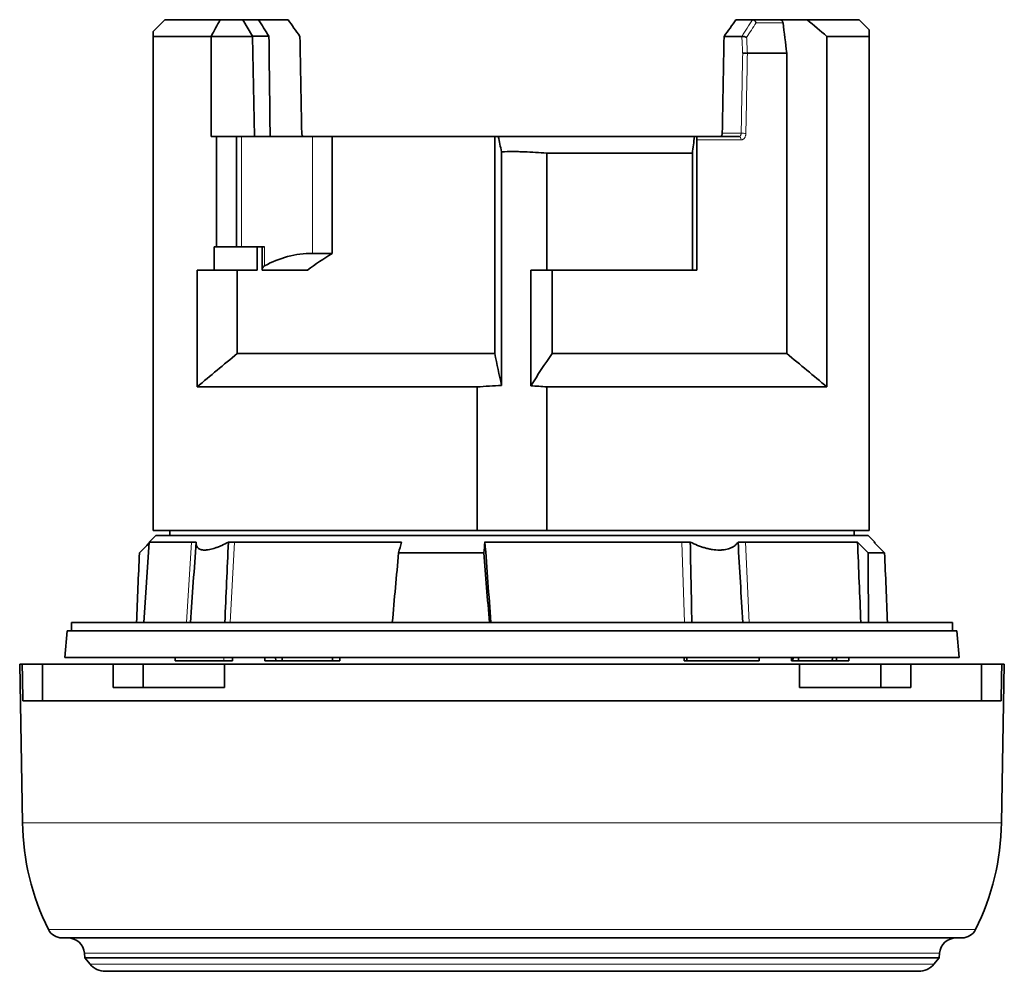
# Model space of a CAD drawing. Units: millimetres. Extents: x 47 to 292, y 20 to 206.
# Drawn here: x 115 to 145, y 20 to 49 of the extents above; entities that cross this region are included whole.
import ezdxf

# ---------------------------------------------------------------- set-up
doc = ezdxf.new("R2010")
doc.units = ezdxf.units.MM
doc.layers.add('1', color=7, linetype='Continuous', true_color=0xffffff)

msp = doc.modelspace()

# ---------------------------------------------------------------- linework, layer by layer
at = {"layer": '1', "color": 18, "linetype": 'Continuous', "lineweight": 35}
for p, q in [((119.727, 48.617), (119.377, 48.267)), ((119.727, 48.617), (121.383, 48.617)), ((121.383, 48.617), (122.064, 48.617)), ((122.064, 48.617), (122.533, 48.617)), ((122.064, 48.617), (122.354, 48.125)), ((122.533, 48.617), (123.419, 48.617)), ((136.834, 48.617), (137.332, 48.617)), ((137.337, 48.617), (138.122, 48.617)), ((138.122, 48.617), (138.966, 48.617)), ((140.527, 48.617), (138.966, 48.617)), ((140.827, 48.317), (140.527, 48.617)), ((121.112, 48.117), (119.377, 48.117)), ((119.377, 48.117), (119.377, 33.317)), ((122.35, 48.117), (121.112, 48.117)), ((121.112, 48.117), (121.112, 45.117)), ((122.354, 48.125), (122.35, 48.117)), ((122.35, 48.117), (122.409, 45.117)), ((122.845, 48.125), (122.354, 48.125)), ((137.011, 48.117), (136.481, 48.117)), ((140.827, 48.117), (139.562, 48.117)), ((139.562, 37.617), (139.562, 48.117)), ((140.827, 33.317), (140.827, 48.117)), ((137.179, 47.617), (137.179, 47.617)), ((138.358, 47.617), (137.179, 47.617)), ((138.358, 47.617), (138.358, 38.617)), ((121.112, 45.117), (121.278, 45.117)), ((121.876, 45.117), (121.278, 45.117)), ((121.278, 45.117), (121.278, 41.817)), ((121.876, 41.817), (121.876, 45.117)), ((121.876, 45.117), (122.024, 45.117)), ((122.024, 45.117), (124.149, 45.117)), ((124.149, 45.117), (124.735, 45.117)), ((124.735, 45.117), (124.735, 41.617)), ((124.735, 45.117), (129.608, 45.117)), ((129.608, 45.117), (129.716, 45.117)), ((129.608, 45.117), (129.608, 38.617)), ((129.716, 45.117), (135.595, 45.117)), ((135.595, 45.117), (135.676, 45.117)), ((135.663, 45.017), (135.663, 41.117)), ((135.676, 45.117), (136.921, 45.117)), ((129.813, 44.662), (129.813, 37.662)), ((135.53, 44.617), (131.169, 44.617)), ((131.169, 44.617), (131.169, 41.117)), ((135.53, 44.617), (135.53, 41.117)), ((121.202, 41.817), (121.202, 41.117)), ((121.202, 41.817), (121.278, 41.817)), ((121.876, 41.817), (121.278, 41.817)), ((121.876, 41.817), (122.024, 41.817)), ((122.714, 41.817), (122.024, 41.817)), ((122.492, 41.817), (122.492, 41.117)), ((122.641, 41.817), (122.641, 41.117)), ((124.149, 41.617), (124.735, 41.617)), ((120.691, 41.117), (120.691, 37.617)), ((121.202, 41.117), (120.691, 41.117)), ((122.492, 41.117), (121.202, 41.117)), ((121.895, 41.117), (121.895, 38.617)), ((124, 41.117), (122.641, 41.117)), ((130.687, 41.117), (131.169, 41.117)), ((130.687, 37.652), (130.687, 41.117)), ((135.53, 41.117), (131.169, 41.117)), ((131.327, 38.617), (131.327, 41.117)), ((135.53, 41.117), (135.663, 41.117)), ((121.895, 38.617), (129.608, 38.617)), ((131.327, 38.617), (138.358, 38.617)), ((129.084, 37.617), (120.691, 37.617)), ((129.084, 33.317), (129.084, 37.617)), ((131.169, 37.617), (131.169, 33.317)), ((139.562, 37.617), (131.169, 37.617)), ((119.452, 33.167), (119.259, 32.974)), ((119.377, 33.317), (129.084, 33.317)), ((140.802, 33.167), (119.452, 33.167)), ((119.877, 33.317), (119.877, 33.167)), ((131.169, 33.317), (129.084, 33.317)), ((131.169, 33.317), (140.827, 33.317)), ((140.377, 33.167), (140.377, 33.317)), ((140.994, 32.974), (140.802, 33.167)), ((119.259, 32.974), (119.091, 30.567)), ((120.525, 32.974), (119.259, 32.974)), ((120.662, 32.974), (120.525, 32.974)), ((121.809, 32.974), (121.628, 32.974)), ((126.819, 32.974), (121.809, 32.974)), ((135.218, 32.974), (129.316, 32.974)), ((135.468, 32.974), (135.218, 32.974)), ((137.122, 32.974), (136.9, 32.974)), ((140.479, 32.974), (137.122, 32.974)), ((140.964, 32.974), (140.994, 32.974)), ((140.996, 32.941), (140.994, 32.974)), ((129.281, 32.646), (126.728, 32.646)), ((141.29, 32.646), (140.794, 32.646)), ((116.927, 30.567), (116.927, 30.317)), ((116.927, 30.567), (130.127, 30.567)), ((130.127, 30.567), (143.327, 30.567)), ((143.327, 30.317), (143.327, 30.567)), ((116.797, 30.317), (116.727, 29.517)), ((116.797, 30.317), (143.457, 30.317)), ((143.527, 29.517), (143.457, 30.317)), ((130.127, 29.517), (116.727, 29.517)), ((120.035, 29.517), (120.03, 29.417)), ((121.755, 29.417), (121.75, 29.517)), ((122.723, 29.517), (122.718, 29.417)), ((123.043, 29.517), (123.046, 29.417)), ((124.971, 29.517), (124.973, 29.417)), ((143.527, 29.517), (130.127, 29.517)), ((135.282, 29.517), (135.28, 29.417)), ((135.365, 29.417), (135.366, 29.517)), ((137.535, 29.417), (137.53, 29.517)), ((138.503, 29.517), (138.498, 29.417)), ((138.549, 29.517), (138.545, 29.417)), ((139.85, 29.517), (139.845, 29.417)), ((140.221, 29.417), (140.216, 29.517)), ((140.223, 29.417), (140.218, 29.517)), ((115.377, 29.317), (115.459, 24.567)), ((115.452, 29.317), (115.377, 29.317)), ((115.452, 29.317), (116.055, 29.317)), ((118.18, 29.317), (116.055, 29.317)), ((116.055, 29.317), (116.055, 28.217)), ((118.18, 29.317), (119.079, 29.317)), ((118.18, 28.617), (118.18, 29.317)), ((119.079, 29.317), (119.079, 28.617)), ((119.079, 29.317), (121.515, 29.317)), ((121.488, 29.417), (120.03, 29.417)), ((121.755, 29.417), (121.488, 29.417)), ((138.738, 29.317), (121.515, 29.317)), ((121.515, 29.317), (121.515, 28.617)), ((123.046, 29.417), (122.718, 29.417)), ((123.046, 29.417), (123.244, 29.417)), ((124.749, 29.417), (123.244, 29.417)), ((124.973, 29.417), (124.749, 29.417)), ((135.28, 29.417), (135.365, 29.417)), ((137.524, 29.417), (135.365, 29.417)), ((137.535, 29.417), (137.524, 29.417)), ((138.498, 29.417), (138.545, 29.417)), ((138.545, 29.417), (138.707, 29.417)), ((139.723, 29.417), (138.707, 29.417)), ((141.174, 29.317), (138.738, 29.317)), ((138.738, 29.317), (138.738, 28.617)), ((139.845, 29.417), (139.723, 29.417)), ((139.845, 29.417), (140.221, 29.417)), ((140.221, 29.417), (140.223, 29.417)), ((141.174, 29.317), (141.174, 28.617)), ((142.073, 29.317), (141.174, 29.317)), ((144.198, 29.317), (142.073, 29.317)), ((142.073, 28.617), (142.073, 29.317)), ((144.198, 29.317), (144.801, 29.317)), ((144.198, 29.317), (144.198, 28.217)), ((144.794, 24.567), (144.877, 29.317)), ((144.801, 29.317), (144.877, 29.317)), ((118.18, 28.617), (121.515, 28.617)), ((142.073, 28.617), (138.738, 28.617)), ((144.782, 28.217), (115.471, 28.217)), ((143.611, 21.117), (116.642, 21.117)), ((117.316, 20.66), (117.329, 20.516)), ((142.924, 20.516), (142.937, 20.66)), ((117.329, 20.516), (117.484, 20.331)), ((117.329, 20.516), (142.924, 20.516)), ((142.769, 20.331), (142.924, 20.516)), ((142.309, 20.117), (117.944, 20.117))]:
    msp.add_line(p, q, dxfattribs=at)
at = {"layer": '1', "color": 8, "linetype": 'Continuous', "lineweight": 18}
for p, q in [((138.246, 48.527), (137.438, 48.527)), ((136.427, 45.214), (136.993, 45.214)), ((122.024, 41.817), (122.024, 45.117)), ((124.149, 45.117), (124.149, 41.617)), ((136.991, 45.017), (135.663, 45.017)), ((122.714, 41.817), (122.714, 41.244)), ((120.525, 32.974), (120.376, 30.567)), ((121.809, 32.974), (121.681, 30.567)), ((135.218, 32.974), (135.297, 30.567)), ((137.122, 32.974), (137.23, 30.567)), ((121.489, 29.517), (121.488, 29.417)), ((137.519, 29.517), (137.524, 29.417)), ((130.127, 24.567), (115.459, 24.567)), ((144.794, 24.567), (130.127, 24.567)), ((130.127, 21.367), (116.238, 21.367)), ((144.015, 21.367), (130.127, 21.367)), ((117.316, 20.66), (130.127, 20.66)), ((130.127, 20.66), (142.937, 20.66)), ((117.484, 20.331), (142.769, 20.331))]:
    msp.add_line(p, q, dxfattribs=at)
at = {"layer": '1', "color": 18, "linetype": 'Continuous', "lineweight": 35}
for centre, radius, start, end in [((122.958, 24.698), 7.5, 181, 206.3657), ((137.295, 24.698), 7.5, 333.6343, 359), ((116.642, 21.567), 0.45, 206.3657, 270), ((143.611, 21.567), 0.45, 270, 333.6343), ((116.818, 20.617), 0.5, 5, 90), ((143.435, 20.617), 0.5, 90, 175), ((117.944, 20.717), 0.6, 220, 270), ((142.309, 20.717), 0.6, 270, 320)]:
    msp.add_arc(centre, radius, start, end, dxfattribs=at)
for centre, major_axis, ratio, start_param, end_param in [((130.127, 44.528), (8.705, -8.531), 0.267902, 3.964953, 4.026644), ((130.127, 48.13), (8.359, -8.055), 0.414013, 4.25102, 4.308059), ((130.127, 48.13), (-8.359, -8.055), 0.414013, 1.975127, 2.032165), ((130.127, -161.606), (7.795, -515.61), 0.008726, 4.293349, 4.299727), ((130.127, 48.617), (6.366, -343.697), 0.01851, 4.7135, 4.721946), ((130.126, 48.617), (-6.366, -343.699), 0.01851, 1.561239, 1.569685), ((124.254, 38.617), (2.158, -2.158), 0.965689, 2.373648, 2.87778), ((130.127, 33.131), (7.121, -7.121), 0.965689, 2.9147, 3.005961), ((122.791, 41.112), (0.108, -0.108), 0.965689, 2.87778, 3.914063), ((151.526, -201.666), (26.777, -311.758), 0.009959, 3.859478, 3.871128), ((125.967, -201.667), (-5.218, -311.759), 0.051598, 2.412066, 2.423716), ((129.159, -10.427), (-2.438, -145.156), 0.078721, 4.412438, 4.427406), ((125.151, -10.427), (-12.469, -145.156), 0.015194, 4.412421, 4.427389), ((135.102, -10.427), (12.469, -145.156), 0.015194, 4.409811, 4.424778), ((129.159, -10.427), (-2.438, -145.156), 0.078721, 1.858424, 1.873392), ((131.094, -10.427), (2.438, -145.156), 0.078721, 1.855779, 1.870747)]:
    msp.add_ellipse(centre, major_axis=major_axis, ratio=ratio, start_param=start_param, end_param=end_param, dxfattribs=at)
at = {"layer": '1', "color": 8, "linetype": 'Continuous', "lineweight": 18}
for centre, major_axis, ratio, start_param, end_param in [((129.398, 47.126), (-9.132, -8.831), 0.412653, 2.077523, 2.130003), ((130.056, 44.799), (-6.932, -374.247), 0.01851, 1.572248, 1.578661), ((130.126, 44.797), (-7.003, -374.248), 0.018699, 1.572255, 1.578682), ((137.064, 45.212), (0.1, -0.0018), 0.01853, 0.784461, 2.356365), ((136.921, 45.017), (0, 0.1), 0.693333, 4.712389, 6.283185)]:
    msp.add_ellipse(centre, major_axis=major_axis, ratio=ratio, start_param=start_param, end_param=end_param, dxfattribs=at)
at = {"layer": '1', "color": 18, "linetype": 'Continuous', "lineweight": 35}
for points in [[(121.112, 48.117), (121.201, 48.284), (121.292, 48.45), (121.383, 48.617)], [(137.332, 48.617), (137.333, 48.617), (137.335, 48.617), (137.337, 48.617)], [(138.246, 48.527), (138.283, 48.223), (138.321, 47.92), (138.358, 47.617)], [(139.562, 48.117), (139.364, 48.284), (139.166, 48.451), (138.966, 48.617)], [(137.011, 48.117), (137.013, 48.117), (137.015, 48.117), (137.016, 48.117)], [(129.813, 44.662), (129.781, 44.814), (129.748, 44.965), (129.716, 45.117)], [(135.595, 45.117), (135.574, 44.951), (135.552, 44.785), (135.53, 44.617)], [(120.691, 37.617), (121.089, 37.954), (121.49, 38.288), (121.895, 38.617)], [(129.608, 38.617), (129.677, 38.299), (129.745, 37.981), (129.813, 37.662)], [(130.687, 37.652), (130.898, 37.978), (131.111, 38.3), (131.327, 38.617)], [(138.358, 38.617), (138.763, 38.288), (139.164, 37.954), (139.562, 37.617)], [(129.084, 37.617), (129.326, 37.64), (129.569, 37.655), (129.813, 37.662)], [(130.687, 37.652), (130.849, 37.644), (131.009, 37.632), (131.169, 37.617)], [(119.257, 32.941), (119.159, 32.843), (119.061, 32.745), (118.963, 32.646)], [(120.662, 32.974), (120.606, 32.172), (120.551, 31.369), (120.495, 30.567)], [(121.523, 30.567), (121.558, 31.369), (121.593, 32.172), (121.628, 32.974)], [(126.728, 32.646), (126.758, 32.756), (126.788, 32.865), (126.819, 32.974)], [(129.316, 32.974), (129.304, 32.865), (129.293, 32.756), (129.281, 32.646)], [(135.468, 32.974), (135.483, 32.172), (135.499, 31.369), (135.514, 30.567)], [(137.038, 30.567), (136.993, 31.369), (136.947, 32.172), (136.9, 32.974)], [(140.794, 32.646), (140.689, 32.756), (140.584, 32.865), (140.479, 32.974)], [(140.964, 32.974), (141.073, 32.865), (141.181, 32.756), (141.29, 32.646)], [(115.452, 29.317), (115.458, 28.95), (115.465, 28.583), (115.471, 28.217)], [(144.801, 29.317), (144.795, 28.95), (144.788, 28.583), (144.782, 28.217)]]:
    msp.add_open_spline(points, degree=3, dxfattribs=at)
at = {"layer": '1', "color": 8, "linetype": 'Continuous', "lineweight": 18}
msp.add_open_spline([(137.438, 48.527), (137.346, 48.379), (137.252, 48.232), (137.155, 48.084)], degree=3, dxfattribs=at)
at = {"layer": '1', "color": 18, "linetype": 'Continuous', "lineweight": 35}
for points, knots in [([(137.438, 48.527), (137.436, 48.533), (137.433, 48.538), (137.428, 48.55), (137.425, 48.555), (137.418, 48.566), (137.414, 48.571), (137.406, 48.581), (137.401, 48.586), (137.392, 48.594), (137.387, 48.598), (137.378, 48.604), (137.373, 48.607), (137.362, 48.612), (137.357, 48.614), (137.347, 48.616), (137.342, 48.617), (137.337, 48.617)], [0, 0, 0, 0, 0.125, 0.125, 0.25, 0.25, 0.375, 0.375, 0.5, 0.5, 0.625, 0.625, 0.75, 0.75, 0.875, 0.875, 1, 1, 1, 1]), ([(138.122, 48.617), (138.136, 48.617), (138.15, 48.615), (138.17, 48.609), (138.177, 48.607), (138.189, 48.601), (138.195, 48.598), (138.207, 48.59), (138.212, 48.586), (138.222, 48.576), (138.227, 48.571), (138.235, 48.559), (138.238, 48.553), (138.243, 48.54), (138.245, 48.534), (138.246, 48.527)], [0, 0, 0, 0, 0.25, 0.25, 0.375, 0.375, 0.5, 0.5, 0.625, 0.625, 0.75, 0.75, 0.875, 0.875, 1, 1, 1, 1]), ([(119.377, 48.267), (119.377, 48.267), (119.377, 48.254), (119.377, 48.217), (119.377, 48.201), (119.377, 48.173), (119.377, 48.163), (119.377, 48.141), (119.377, 48.129), (119.377, 48.117)], [0, 0, 0, 0, 0.499025, 0.499025, 0.749513, 0.749513, 0.874756, 0.874756, 1, 1, 1, 1]), ([(137.155, 48.084), (137.151, 48.086), (137.146, 48.089), (137.135, 48.094), (137.13, 48.096), (137.119, 48.1), (137.113, 48.103), (137.101, 48.107), (137.094, 48.108), (137.082, 48.111), (137.075, 48.113), (137.062, 48.115), (137.056, 48.116), (137.044, 48.117), (137.038, 48.118), (137.027, 48.118), (137.021, 48.118), (137.016, 48.117)], [0, 0, 0, 0, 0.125, 0.125, 0.25, 0.25, 0.375, 0.375, 0.5, 0.5, 0.625, 0.625, 0.75, 0.75, 0.875, 0.875, 1, 1, 1, 1]), ([(140.827, 48.117), (140.827, 48.182), (140.827, 48.232), (140.827, 48.3), (140.827, 48.317), (140.827, 48.317), (140.827, 48.317), (140.827, 48.317)], [0, 0, 0, 0, 0.498777, 0.498777, 0.997555, 0.997555, 1, 1, 1, 1]), ([(137.179, 47.617), (137.175, 47.617), (137.17, 47.617), (137.159, 47.617), (137.153, 47.617), (137.141, 47.617), (137.134, 47.617), (137.122, 47.617), (137.115, 47.617), (137.102, 47.617), (137.095, 47.617), (137.082, 47.617), (137.076, 47.616), (137.064, 47.616), (137.058, 47.616), (137.047, 47.615), (137.042, 47.615), (137.037, 47.614)], [0, 0, 0, 0, 0.125, 0.125, 0.25, 0.25, 0.375, 0.375, 0.5, 0.5, 0.625, 0.625, 0.75, 0.75, 0.875, 0.875, 1, 1, 1, 1]), ([(123.898, 45.117), (123.893, 45.117), (123.888, 45.117), (123.879, 45.12), (123.875, 45.122), (123.866, 45.127), (123.862, 45.129), (123.854, 45.137), (123.851, 45.141), (123.844, 45.15), (123.841, 45.154), (123.836, 45.165), (123.834, 45.171), (123.828, 45.188), (123.826, 45.201), (123.826, 45.214)], [0, 0, 0, 0, 0.125, 0.125, 0.25, 0.25, 0.375, 0.375, 0.5, 0.5, 0.625, 0.625, 0.75, 0.75, 1, 1, 1, 1]), ([(136.355, 45.117), (136.36, 45.117), (136.365, 45.117), (136.374, 45.12), (136.378, 45.122), (136.387, 45.127), (136.391, 45.129), (136.399, 45.137), (136.402, 45.141), (136.409, 45.15), (136.412, 45.154), (136.417, 45.165), (136.419, 45.171), (136.425, 45.188), (136.427, 45.201), (136.427, 45.214)], [0, 0, 0, 0, 0.125, 0.125, 0.25, 0.25, 0.375, 0.375, 0.5, 0.5, 0.625, 0.625, 0.75, 0.75, 1, 1, 1, 1]), ([(135.663, 45.017), (135.663, 45.024), (135.663, 45.032), (135.663, 45.043), (135.663, 45.046), (135.663, 45.053), (135.664, 45.057), (135.664, 45.066), (135.665, 45.072), (135.666, 45.083), (135.667, 45.088), (135.668, 45.096), (135.669, 45.1), (135.67, 45.106), (135.671, 45.109), (135.672, 45.113), (135.673, 45.114), (135.675, 45.116), (135.675, 45.117), (135.676, 45.117)], [0, 0, 0, 0, 0.125, 0.125, 0.1875, 0.1875, 0.25, 0.25, 0.375, 0.375, 0.5, 0.5, 0.625, 0.625, 0.75, 0.75, 0.875, 0.875, 1, 1, 1, 1]), ([(129.813, 44.662), (129.926, 44.665), (130.096, 44.668), (130.266, 44.666), (130.379, 44.664), (130.436, 44.662), (130.72, 44.653), (130.945, 44.638), (131.169, 44.617)], [0, 0, 0, 0, 0.25, 0.375, 0.375, 0.5, 0.5, 1, 1, 1, 1]), ([(121.628, 32.974), (121.561, 32.937), (121.495, 32.904), (121.398, 32.859), (121.366, 32.846), (121.318, 32.826), (121.302, 32.82), (121.271, 32.808), (121.255, 32.803), (121.179, 32.776), (121.121, 32.76), (121.04, 32.744), (121.014, 32.739), (120.976, 32.735), (120.964, 32.734), (120.94, 32.733), (120.928, 32.732), (120.872, 32.732), (120.833, 32.738), (120.791, 32.751), (120.783, 32.754), (120.768, 32.761), (120.761, 32.765), (120.74, 32.777), (120.716, 32.796), (120.698, 32.819), (120.687, 32.838), (120.684, 32.845), (120.678, 32.859), (120.675, 32.866), (120.664, 32.904), (120.66, 32.937), (120.662, 32.974)], [0, 0, 0, 0, 0.125, 0.125, 0.1875, 0.1875, 0.21875, 0.21875, 0.25, 0.25, 0.375, 0.375, 0.4375, 0.4375, 0.46875, 0.46875, 0.5, 0.5, 0.625, 0.625, 0.65625, 0.65625, 0.6875, 0.6875, 0.75, 0.8125, 0.8125, 0.84375, 0.84375, 0.875, 0.875, 1, 1, 1, 1]), ([(136.9, 32.974), (136.875, 32.937), (136.845, 32.904), (136.791, 32.859), (136.772, 32.846), (136.741, 32.826), (136.73, 32.82), (136.708, 32.808), (136.696, 32.803), (136.637, 32.776), (136.585, 32.76), (136.498, 32.744), (136.468, 32.739), (136.421, 32.735), (136.405, 32.734), (136.373, 32.733), (136.357, 32.732), (136.274, 32.732), (136.204, 32.738), (136.114, 32.751), (136.096, 32.754), (136.059, 32.761), (136.041, 32.765), (135.985, 32.777), (135.911, 32.796), (135.837, 32.819), (135.781, 32.838), (135.762, 32.845), (135.725, 32.859), (135.706, 32.866), (135.613, 32.904), (135.54, 32.937), (135.468, 32.974)], [0, 0, 0, 0, 0.125, 0.125, 0.1875, 0.1875, 0.21875, 0.21875, 0.25, 0.25, 0.375, 0.375, 0.4375, 0.4375, 0.46875, 0.46875, 0.5, 0.5, 0.625, 0.625, 0.65625, 0.65625, 0.6875, 0.6875, 0.75, 0.8125, 0.8125, 0.84375, 0.84375, 0.875, 0.875, 1, 1, 1, 1]), ([(123.244, 29.417), (123.243, 29.433), (123.242, 29.45), (123.241, 29.483), (123.24, 29.5), (123.24, 29.517)], [0, 0, 0, 0, 0.499988, 0.499988, 1, 1, 1, 1]), ([(124.747, 29.517), (124.747, 29.5), (124.748, 29.483), (124.748, 29.45), (124.748, 29.433), (124.749, 29.417)], [0, 0, 0, 0, 0.500013, 0.500013, 1, 1, 1, 1]), ([(138.707, 29.417), (138.708, 29.433), (138.709, 29.45), (138.71, 29.483), (138.71, 29.5), (138.711, 29.517)], [0, 0, 0, 0, 0.49999, 0.49999, 1, 1, 1, 1]), ([(139.728, 29.517), (139.727, 29.5), (139.726, 29.483), (139.724, 29.45), (139.723, 29.433), (139.723, 29.417)], [0, 0, 0, 0, 0.50001, 0.50001, 1, 1, 1, 1])]:
    msp.add_open_spline(points, degree=3, knots=knots, dxfattribs=at)
at = {"layer": '1', "color": 8, "linetype": 'Continuous', "lineweight": 18}
for points, knots in [([(137.037, 47.614), (137.033, 47.695), (137.029, 47.776), (137.02, 47.944), (137.016, 48.03), (137.011, 48.117)], [0, 0, 0, 0, 0.482567, 0.482567, 1, 1, 1, 1]), ([(137.155, 48.084), (137.158, 48.017), (137.162, 47.951), (137.17, 47.795), (137.175, 47.706), (137.179, 47.617)], [0, 0, 0, 0, 0.42611, 0.42611, 1, 1, 1, 1]), ([(136.921, 45.117), (136.931, 45.117), (136.94, 45.119), (136.953, 45.127), (136.957, 45.13), (136.965, 45.137), (136.968, 45.141), (136.975, 45.15), (136.978, 45.155), (136.983, 45.165), (136.985, 45.171), (136.989, 45.183), (136.991, 45.189), (136.992, 45.201), (136.993, 45.208), (136.993, 45.214)], [0, 0, 0, 0, 0.25, 0.25, 0.375, 0.375, 0.5, 0.5, 0.625, 0.625, 0.75, 0.75, 0.875, 0.875, 1, 1, 1, 1]), ([(136.991, 45.017), (137, 45.017), (137.009, 45.018), (137.028, 45.023), (137.036, 45.027), (137.049, 45.034), (137.053, 45.036), (137.062, 45.042), (137.066, 45.046), (137.077, 45.056), (137.085, 45.064), (137.098, 45.082), (137.104, 45.092), (137.114, 45.113), (137.119, 45.124), (137.124, 45.142), (137.126, 45.148), (137.129, 45.161), (137.13, 45.167), (137.133, 45.186), (137.134, 45.198), (137.135, 45.212)], [0, 0, 0, 0, 0.125, 0.125, 0.25, 0.25, 0.3125, 0.3125, 0.375, 0.375, 0.5, 0.5, 0.625, 0.625, 0.75, 0.75, 0.8125, 0.8125, 0.875, 0.875, 1, 1, 1, 1])]:
    msp.add_open_spline(points, degree=3, knots=knots, dxfattribs=at)

doc.saveas('drawing.dxf')
